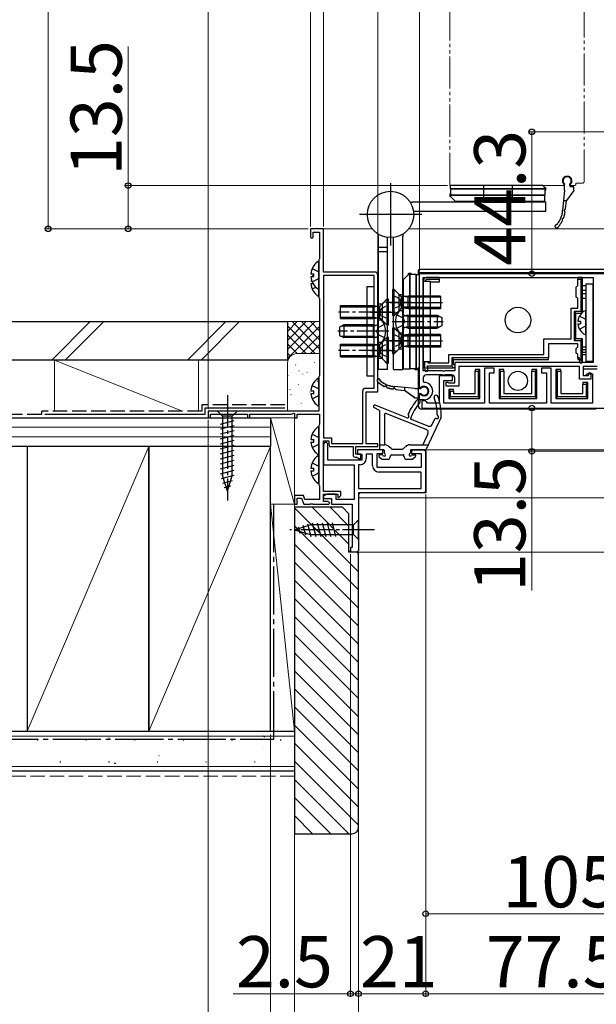
# Model space of a CAD drawing. Extents: x 0 to 1400, y 0 to 2096.
# Drawn here: x 329 to 509, y 182 to 489 of the extents above; entities that cross this region are included whole.
import ezdxf

# ---------------------------------------------------------------- set-up
doc = ezdxf.new("R2010")
doc.units = 0
for name, pattern in [('YCENTER_1', [13, 10, -1, 1, -1]), ('YDIVIDE_1', [15, 10, -1, 1, -1, 1, -1]), ('YHIDDEN_1', [4, 3, -1])]:
    doc.linetypes.add(name, pattern=pattern)
for name, color, linetype, lineweight in [('YKK_11', 7, 'CONTINUOUS', 30), ('YKK_12', 2, 'CONTINUOUS', 13), ('YKK_13', 4, 'CONTINUOUS', 30), ('YKK_D', 6, 'CONTINUOUS', 13), ('YSS_K', 3, 'CONTINUOUS', 13), ('YSS_KE', 3, 'CONTINUOUS', 30)]:
    doc.layers.add(name, color=color, linetype=linetype, lineweight=lineweight)
doc.styles.add('text-b', font='txt')

msp = doc.modelspace()

# ---------------------------------------------------------------- linework, layer by layer
at = {"layer": 'YKK_11', "linetype": 'ByBlock', "lineweight": -2, "ltscale": 0.5}
for p, q in [((423.5, 424), (419.5, 424)), ((419.5, 424), (419.5, 421.4)), ((420.3, 421.4), (420.3, 423)), ((420.3, 423), (422.3, 423)), ((422.3, 423), (422.3, 414.65)), ((423.5, 410.5), (423.5, 424)), ((419.5, 421.4), (419.9, 421)), ((419.9, 421), (420.3, 421.4)), ((422.2, 414.47), (422.1, 414.3)), ((422.1, 414.3), (422.1, 402.5)), ((422.3, 414.65), (422.2, 414.47)), ((439.5, 410.5), (423.5, 410.5)), ((423.5, 409.4), (423.5, 358.7)), ((439.4, 409.4), (423.5, 409.4)), ((439.4, 374.2), (439.4, 409.4)), ((440.5, 373.1), (440.5, 409.5)), ((453.5, 410), (526.1, 410)), ((453.5, 374.3), (453.5, 410)), ((454.7, 408.8), (507.8, 408.8)), ((454.7, 379.6), (454.7, 408.8)), ((507.8, 408.8), (507.8, 382.2)), ((422.1, 402.5), (422.2, 402.33)), ((422.2, 402.33), (422.3, 402.15)), ((422.3, 402.15), (422.3, 378.15)), ((507.8, 382.2), (464.6, 382.2)), ((464.6, 382.2), (464.6, 379.6)), ((460.64, 379.6), (454.7, 379.6)), ((460.82, 379.48), (460.64, 379.6)), ((461.37, 379.48), (460.82, 379.48)), ((461.56, 379.6), (461.37, 379.48)), ((464.6, 379.6), (461.56, 379.6)), ((503.5, 381), (465.8, 381)), ((465.8, 381), (465.8, 374.8)), ((476.9, 380.5), (473.9, 380.5)), ((473.9, 380.5), (473.9, 369.5)), ((475.4, 369.5), (475.4, 379)), ((475.4, 379), (476.9, 379)), ((476.9, 379), (476.9, 380.5)), ((494.7, 380.5), (491.7, 380.5)), ((491.7, 380.5), (491.7, 379)), ((491.7, 379), (493.2, 379)), ((493.2, 379), (493.2, 369.5)), ((494.7, 369.5), (494.7, 380.5)), ((503.5, 377), (503.5, 381)), ((509.1, 381), (504.7, 381)), ((504.7, 381), (504.7, 378.2)), ((509.1, 380.2), (504.7, 380.2)), ((504.7, 380.2), (504.7, 378.2)), ((505.4, 378.2), (505.9, 378.7)), ((505.9, 378.7), (507.6, 378.7)), ((506.4, 378.2), (506.4, 379)), ((506.4, 379), (507.1, 379)), ((507.1, 379), (507.1, 377)), ((507.6, 378.7), (507.6, 369.5)), ((422.2, 377.97), (422.1, 377.8)), ((422.1, 377.8), (422.1, 367)), ((422.3, 378.15), (422.2, 377.97)), ((454.7, 377.4), (454.7, 376.3)), ((454.7, 376.3), (455, 376)), ((460.64, 378.4), (455.7, 378.4)), ((463.9, 378.1), (459.7, 378.1)), ((459.7, 378.1), (459.7, 369.5)), ((460.82, 378.28), (460.64, 378.4)), ((461.37, 378.28), (460.82, 378.28)), ((461.2, 369.5), (461.2, 376.6)), ((461.2, 376.6), (463.9, 376.6)), ((461.56, 378.4), (461.37, 378.28)), ((463.6, 378.4), (461.56, 378.4)), ((461.9, 374.8), (461.9, 376.1)), ((461.9, 376.1), (462.3, 376.1)), ((462.3, 376.1), (462.52, 376)), ((462.52, 376), (462.75, 375.9)), ((462.75, 375.9), (464.6, 375.9)), ((463.9, 376.6), (463.9, 378.1)), ((464.6, 375.9), (464.6, 377.4)), ((507.1, 377), (503.5, 377)), ((504.7, 378.2), (505.4, 378.2)), ((504.7, 378.2), (506.4, 378.2)), ((435.8, 356.9), (435.8, 373.4)), ((436.6, 374.2), (439.4, 374.2)), ((436.9, 356.8), (436.9, 373.1)), ((436.9, 373.1), (440.5, 373.1)), ((453.75, 374.3), (453.5, 374.3)), ((453.5, 370.6), (453.5, 372.3)), ((453.5, 372.3), (453.75, 372.3)), ((453.96, 374.38), (453.75, 374.3)), ((453.75, 372.3), (453.96, 372.22)), ((465.8, 374.8), (461.9, 374.8)), ((455, 370.6), (453.5, 370.6)), ((455.3, 370.3), (454.3, 370.3)), ((454.3, 370.3), (454.3, 368)), ((455.8, 369.8), (455.3, 370.3)), ((456.1, 369.5), (455.8, 369.8)), ((459.7, 369.5), (456.1, 369.5)), ((473.9, 369.5), (461.2, 369.5)), ((493.2, 369.5), (475.4, 369.5)), ((507.6, 369.5), (494.7, 369.5)), ((422.1, 367), (387.5, 367)), ((387.5, 367), (387.5, 365)), ((413.6, 366.1), (414.2, 366.45)), ((414.2, 366.45), (414.5, 366.27)), ((414.5, 366.27), (414.5, 365)), ((454.3, 368), (526.1, 368)), ((387.5, 365), (388.2, 365)), ((388.2, 365), (388.2, 366.1)), ((388.2, 366.1), (399.8, 366.1)), ((399.8, 366.1), (399.8, 365)), ((399.8, 365), (400.5, 365)), ((400.5, 365), (400.5, 366.1)), ((400.5, 366.1), (413.6, 366.1)), ((414.5, 365), (415.3, 365)), ((415.3, 365), (415.3, 366.1)), ((415.3, 366.1), (422.3, 366.1)), ((422.3, 366.1), (422.3, 362.95)), ((422.2, 362.77), (422.1, 362.6)), ((422.1, 362.6), (422.1, 344)), ((422.3, 362.95), (422.2, 362.77)), ((423.5, 358.7), (426.1, 358.7)), ((423.5, 341.9), (423.5, 357.8)), ((423.5, 357.8), (425.2, 357.8)), ((424.9, 356.8), (424.4, 357.3)), ((425.2, 357.8), (425.2, 356.8)), ((426.1, 358.7), (426.1, 356.9)), ((426.1, 356.9), (435.8, 356.9)), ((423.5, 356.4), (423.5, 350.3)), ((424.9, 351.7), (424.9, 356.8)), ((425.2, 356.8), (425.4, 356)), ((425.4, 356), (432.8, 356)), ((432.8, 356), (432.8, 353.3)), ((433.7, 353.6), (433.7, 356)), ((433.7, 356), (440.5, 356)), ((442.1, 355), (434.2, 355)), ((434.2, 355), (434.2, 353.6)), ((440.5, 356.8), (436.9, 356.8)), ((440.3, 349.4), (440.3, 353.8)), ((440.3, 353.8), (442.1, 353.8)), ((440.5, 356), (440.5, 356.8)), ((442.1, 353.8), (442.1, 355)), ((451.1, 355), (451.1, 353.8)), ((451.1, 353.8), (454.1, 353.8)), ((454.1, 353.8), (454.1, 349.4)), ((455.5, 354.5), (455, 355)), ((455.5, 342), (455.5, 354.5)), ((435.5, 351.7), (424.9, 351.7)), ((433.4, 352.7), (434, 352.7)), ((435.2, 353.6), (433.7, 353.6)), ((434, 352.7), (434.3, 352.4)), ((434.2, 353.6), (435.5, 353.6)), ((434.3, 352.4), (434.5, 352.2)), ((434.5, 352.2), (435.2, 352.2)), ((435.2, 352.2), (435.2, 353.6)), ((435.5, 353.6), (435.5, 351.7)), ((438.9, 353.6), (436.9, 353.6)), ((436.9, 353.6), (436.9, 352.2)), ((438.9, 349.9), (438.9, 353.6)), ((423.5, 350.3), (433.1, 350.3)), ((433.1, 350.3), (433.1, 339.4)), ((435, 350.3), (434.5, 350.3)), ((434.5, 350.3), (434.5, 342.9)), ((454.1, 349.4), (440.3, 349.4)), ((454.1, 348), (440.8, 348)), ((454.1, 342.9), (454.1, 348)), ((422.1, 344), (422.2, 343.83)), ((422.2, 343.83), (422.3, 343.65)), ((422.3, 343.65), (422.3, 339.4)), ((429, 341.9), (423.5, 341.9)), ((429, 340.7), (429, 341.9)), ((434.5, 342.9), (454.1, 342.9)), ((417.27, 340.7), (414.5, 340.7)), ((414.5, 340.7), (414.5, 338)), ((415.3, 338), (415.3, 339.9)), ((415.3, 339.9), (416.71, 339.9)), ((416.71, 339.9), (417.4, 338)), ((417.74, 339.4), (417.27, 340.7)), ((422.3, 339.4), (417.74, 339.4)), ((424.73, 341.1), (423.44, 340.49)), ((423.44, 340.49), (423.61, 339.7)), ((423.5, 338.8), (423.5, 341.1)), ((423.5, 341.1), (428, 341.1)), ((425, 338.8), (423.5, 338.8)), ((423.61, 339.7), (426.1, 339.7)), ((427.5, 341.1), (424.73, 341.1)), ((425.5, 338.3), (425, 338.8)), ((426.1, 339.7), (426.1, 338)), ((427.5, 339.4), (427.5, 341.1)), ((433.1, 339.4), (427.5, 339.4)), ((428, 341.1), (428, 340.2)), ((428, 340.2), (428.38, 340.05)), ((428.38, 340.05), (429, 340.7)), ((434.5, 339.04), (434.5, 339.02)), ((414.5, 338), (415.3, 338)), ((417.4, 338), (419.34, 338)), ((419.34, 338), (419.52, 338.12)), ((419.52, 338.12), (420.07, 338.12)), ((420.07, 338.12), (420.26, 338)), ((420.26, 338), (425.2, 338)), ((425.2, 338), (425.5, 338.3)), ((426.1, 338), (432.5, 338)), ((432.5, 338), (432.5, 324.48)), ((432.5, 324.48), (432, 324.48)), ((432, 324.48), (432, 323.28)), ((432, 323.28), (432.3, 322.98)), ((434, 322.98), (434.5, 323.48))]:
    msp.add_line(p, q, dxfattribs=at)
at = {"layer": 'YKK_11', "linetype": 'ByBlock', "lineweight": 30, "ltscale": 0.5}
for p, q in [((455, 355), (451.1, 355)), ((451.6, 355), (451.1, 354.5)), ((451.1, 354.5), (451.1, 354.4)), ((455, 355), (455.5, 354.5)), ((455.5, 354.5), (455.5, 341.5)), ((455.5, 341.5), (434.5, 341.5)), ((434.5, 341.5), (434.5, 323.48)), ((435, 341.5), (434.5, 341)), ((455, 341.5), (455.5, 342)), ((432, 323.28), (432, 323.58)), ((432.3, 322.98), (432, 323.28)), ((434.5, 323.48), (434, 322.98)), ((434, 322.98), (432.3, 322.98))]:
    msp.add_line(p, q, dxfattribs=at)
at = {"layer": 'YKK_11', "linetype": 'ByBlock', "lineweight": -2, "ltscale": 0.5}
for centre, radius, start, end in [((439.5, 409.5), 1, 0, 90), ((455.7, 377.4), 1, 90, 180), ((455, 373.3), 2.7, 270, 90), ((463.6, 377.4), 1, 0, 90), ((436.6, 373.4), 0.8, 90, 180), ((455, 373.3), 1.5, 226.2382, 133.7618), ((424.4, 356.4), 0.9, 90, 180), ((433.4, 353.3), 0.6, 180, 270), ((435, 352.2), 1.9, 270, 360), ((440.8, 349.9), 1.9, 180, 270)]:
    msp.add_arc(centre, radius, start, end, dxfattribs=at)
at = {"layer": 'YKK_12', "linetype": 'YDIVIDE_1'}
for p, q in [((463, 437.8), (463, 507.2)), ((505, 438.8), (505, 498)), ((498.5, 437.5), (463.3, 437.5)), ((498.7, 437.76), (498.7, 437.7)), ((500.7, 437.7), (500.7, 437.76)), ((501.9, 437.5), (500.9, 437.5)), ((502.4, 438.3), (504.5, 438.3)), ((502.4, 438.3), (502.4, 438))]:
    msp.add_line(p, q, dxfattribs=at)
at = {"layer": 'YKK_12'}
for p, q in [((423.2, 424), (438.82, 424)), ((450.18, 424), (526.1, 424)), ((512.49, 355), (452.65, 355)), ((525.67, 340), (434.5, 340)), ((698, 323), (434.5, 323))]:
    msp.add_line(p, q, dxfattribs=at)
at = {"layer": 'YKK_12', "linetype": 'YDIVIDE_1'}
for centre, radius, start, end in [((499.7, 439), 1.5, 316.2383, 223.7617), ((463.3, 437.8), 0.3, 180, 270), ((498.5, 437.7), 0.2, 270, 0), ((498.4, 437.76), 0.3, 360, 43.7617), ((501, 437.76), 0.3, 136.2383, 180), ((500.9, 437.7), 0.2, 180, 270), ((501.9, 438), 0.5, 270, 0), ((504.5, 438.8), 0.5, 270, 0)]:
    msp.add_arc(centre, radius, start, end, dxfattribs=at)
at = {"layer": 'YKK_13', "linetype": 'YDIVIDE_1'}
for p, q in [((499.7, 440.28), (499.67, 440.28)), ((498.88, 436.08), (498.88, 437.98)), ((500.48, 437.58), (500.48, 437.98)), ((500.78, 437.28), (501.48, 437.28)), ((501.78, 436.18), (501.78, 436.98)), ((498.88, 436.08), (498.28, 429.7)), ((501.73, 436.01), (499.48, 432.88)), ((498.58, 432.88), (499.48, 432.88)), ((499.15, 430.2), (499.48, 432.88)), ((452.08, 374.12), (445.7, 374.72)), ((446.2, 373.85), (448.88, 373.52)), ((448.88, 374.42), (448.88, 373.52)), ((452, 371.27), (448.88, 373.52)), ((452.08, 374.12), (453.98, 374.12)), ((453.58, 372.52), (453.98, 372.52)), ((456.28, 373.3), (456.28, 373.33)), ((452.18, 371.22), (452.98, 371.22)), ((453.28, 372.22), (453.28, 371.52))]:
    msp.add_line(p, q, dxfattribs=at)
at = {"layer": 'YKK_13'}
for p, q in [((444.5, 438.25), (444.5, 418.75)), ((463.25, 436.5), (463.25, 437.5)), ((492.15, 437.5), (463.25, 437.5)), ((473.5, 437.5), (473.5, 432.5)), ((482.5, 437.5), (482.5, 432.5)), ((492.75, 436.9), (492.15, 437.5)), ((492.75, 436.5), (492.75, 436.9)), ((492.75, 436.9), (493, 436.9)), ((493, 436.1), (493, 436.9)), ((463, 434.9), (463.25, 434.9)), ((463, 434.9), (463, 434.1)), ((492.75, 434.5), (463, 434.5)), ((463, 434.5), (492.75, 434.5)), ((463.25, 434.1), (463, 434.1)), ((463.25, 436.5), (493, 436.5)), ((493, 436.5), (463.25, 436.5)), ((463.25, 436.5), (463.25, 434.5)), ((463.25, 434.1), (463.25, 434.5)), ((463.25, 434.1), (464.85, 432.5)), ((492.75, 436.5), (492.75, 434.5)), ((492.75, 436.1), (493, 436.1)), ((492.75, 432.5), (492.75, 434.5)), ((493, 432.3), (451.28, 432.3)), ((492.75, 432.5), (464.85, 432.5)), ((493, 429.4), (493, 432.3)), ((454.25, 428.5), (434.75, 428.5)), ((493, 429.4), (451.69, 429.4)), ((440.7, 380), (440.7, 421.72)), ((448.3, 380), (448.3, 421.72)), ((443.6, 380), (443.6, 421.31)), ((445.4, 380), (445.4, 421.31)), ((443.6, 418.22), (440.7, 418.22)), ((443.6, 416.79), (440.7, 416.79)), ((422.1, 405.52), (422.1, 413.48)), ((419.62, 409.93), (420.5, 409.93)), ((420.5, 409.08), (420.5, 409.93)), ((422.1, 403.32), (422.1, 411.28)), ((450.1, 409.75), (448.5, 408.15)), ((450.9, 410), (450.1, 410)), ((450.1, 409.75), (450.1, 410)), ((450.1, 409.75), (450.5, 409.75)), ((450.5, 380.25), (450.5, 410)), ((450.5, 410), (450.5, 380.25)), ((452.5, 409.75), (450.5, 409.75)), ((450.9, 410), (450.9, 409.75)), ((452.5, 409.75), (452.5, 380)), ((452.5, 380), (452.5, 409.75)), ((452.5, 409.75), (453.5, 409.75)), ((453.2, 410.3), (453.2, 411)), ((524.4, 410.3), (453.2, 410.3)), ((453.2, 409.75), (453.2, 410.3)), ((524.4, 411.3), (453.5, 411.3)), ((453.5, 380.85), (453.5, 409.75)), ((419.62, 409.08), (420.5, 409.08)), ((419.62, 407.73), (419.91, 407.73)), ((419.62, 406.88), (420.3, 406.88)), ((448.5, 380.25), (448.5, 408.15)), ((454.7, 407.8), (454.7, 407.5)), ((454.7, 407.5), (454.7, 382.5)), ((457, 407.5), (454.7, 407.5)), ((454.7, 407.5), (454.7, 382.5)), ((457, 407.5), (454.7, 407.5)), ((459.7, 408.8), (455.7, 408.8)), ((456.17, 408.3), (459.7, 408.3)), ((457, 382.5), (457, 407.5)), ((457, 382.5), (457, 407.5)), ((459.7, 407.3), (457, 407.3)), ((459.7, 408.3), (459.7, 408.8)), ((459.7, 408.3), (459.7, 407.3)), ((502.5, 405.8), (503, 406.3)), ((504.5, 408.8), (503, 408.8)), ((503, 408.8), (503, 408.3)), ((503, 408.3), (504, 408.3)), ((503, 406.3), (503, 408.3)), ((504.5, 408.8), (504, 408.3)), ((504, 408.3), (504, 398.2)), ((504.5, 407.3), (504.5, 408.8)), ((504.5, 406.3), (504.5, 407.3)), ((504.5, 402.2), (504.5, 406.3)), ((504.5, 406.3), (505.5, 406.3)), ((507.8, 406.7), (505.5, 406.7)), ((505.5, 406.7), (505.5, 382.7)), ((507.8, 382.7), (507.8, 406.7)), ((439.4, 405.9), (437.1, 405.9)), ((437.1, 405.9), (437.1, 378.1)), ((439.4, 378.1), (439.4, 405.9)), ((445.1, 405), (445.1, 397)), ((445.65, 405), (445.1, 405)), ((445.65, 397), (445.65, 405)), ((447.56, 403.09), (445.65, 405)), ((502.5, 402.7), (502.5, 405.8)), ((504.5, 404.8), (505.5, 404.8)), ((505.5, 403.7), (504.5, 403.7)), ((428.9, 396), (428.9, 400)), ((428.9, 400), (439, 400)), ((439, 400), (439, 396)), ((439, 400), (440.62, 399.81)), ((441.85, 400.5), (440.7, 400.5)), ((441.44, 400.1), (443.35, 402)), ((443.6, 402.25), (441.85, 400.5)), ((441.85, 400.5), (441.85, 395.5)), ((450.8, 401), (442.9, 401)), ((443.9, 402), (443.35, 402)), ((443.35, 402), (443.35, 394)), ((443.9, 394), (443.9, 402)), ((444.4, 401), (460.78, 401)), ((447.9, 399.13), (447.9, 402.87)), ((450, 402.6), (448.15, 402.81)), ((450, 403), (448.38, 402.81)), ((460.1, 403), (450, 403)), ((450, 399), (450, 403)), ((460.1, 402.6), (450, 402.6)), ((460.1, 403), (460.1, 399)), ((503, 402.2), (502.5, 402.7)), ((503, 399.2), (503, 402.2)), ((504.5, 399.2), (504.5, 402.2)), ((505.5, 402.2), (504.5, 402.2)), ((428.9, 399.6), (439, 399.6)), ((438.2, 398), (446.1, 398)), ((439, 399.6), (440.85, 399.81)), ((441.1, 399.87), (441.1, 396.13)), ((445.1, 397), (445.65, 397)), ((447.56, 398.91), (445.65, 397)), ((450, 399.4), (448.15, 399.19)), ((450, 399), (448.38, 399.19)), ((453.5, 399.5), (448.5, 399.5)), ((448.5, 391.03), (448.5, 398.98)), ((449.9, 397), (449.09, 396.86)), ((449.9, 397), (449.9, 393)), ((449.9, 397), (459.1, 397)), ((460.1, 399.4), (450, 399.4)), ((460.1, 399), (450, 399)), ((459.1, 397), (459.1, 393)), ((459.1, 397), (460.5, 396.3)), ((500.9, 399.2), (503, 399.2)), ((500.9, 389.6), (500.9, 399.2)), ((501.9, 398.2), (501.9, 389.1)), ((504, 398.2), (501.9, 398.2)), ((502.4, 397.7), (501.9, 398.2)), ((502.4, 389.6), (502.4, 397.7)), ((502.4, 397.7), (504.26, 397.7)), ((504.38, 397.82), (504, 398.2)), ((504.5, 397.92), (504.5, 399.2)), ((505.5, 391.1), (505.5, 398.3)), ((429.9, 394), (428.5, 393.3)), ((428.9, 396.4), (439, 396.4)), ((428.9, 396), (439, 396)), ((439.1, 394), (429.9, 394)), ((429.9, 394), (429.9, 390)), ((439, 396.4), (440.85, 396.2)), ((439, 396), (440.62, 396.19)), ((439.1, 394), (439.1, 390)), ((439.1, 394), (439.91, 393.86)), ((439.1, 393.62), (440.11, 393.86)), ((440.5, 388.03), (440.5, 395.98)), ((441.85, 395.5), (440.7, 395.5)), ((441.44, 395.91), (443.35, 394)), ((443.6, 393.75), (441.85, 395.5)), ((443.35, 394), (443.9, 394)), ((449.9, 396.62), (448.88, 396.86)), ((449.9, 396.62), (459.86, 396.62)), ((460.5, 396.3), (460.5, 393.7)), ((503.02, 395.13), (503.9, 395.13)), ((503.02, 394.28), (503.9, 394.28)), ((503.9, 395.13), (503.9, 394.28)), ((428.5, 393.3), (428.5, 390.7)), ((439.1, 393.62), (429.14, 393.62)), ((445.1, 393), (445.1, 385)), ((445.65, 393), (445.1, 393)), ((445.65, 385), (445.65, 393)), ((447.56, 391.09), (445.65, 393)), ((447.9, 387.13), (447.9, 390.87)), ((450, 390.6), (448.15, 390.81)), ((450, 391), (448.38, 390.81)), ((449.9, 393.38), (448.88, 393.14)), ((449.9, 393), (449.09, 393.15)), ((449.9, 393.38), (459.86, 393.38)), ((449.9, 393), (459.1, 393)), ((460.1, 391), (450, 391)), ((450, 387), (450, 391)), ((460.5, 393.7), (459.1, 393)), ((460.1, 391), (460.1, 387)), ((428.5, 390.7), (429.9, 390)), ((428.9, 384), (428.9, 388)), ((428.9, 388), (439, 388)), ((439.1, 390.38), (429.14, 390.38)), ((439.1, 390), (429.9, 390)), ((439, 388), (439, 384)), ((439, 388), (440.62, 387.81)), ((439, 387.6), (440.85, 387.81)), ((439.1, 390.38), (440.11, 390.14)), ((439.1, 390), (439.91, 390.15)), ((441.85, 388.5), (440.7, 388.5)), ((441.1, 387.87), (441.1, 384.13)), ((441.44, 388.1), (443.35, 390)), ((443.6, 390.25), (441.85, 388.5)), ((441.85, 388.5), (441.85, 383.5)), ((450.8, 389), (442.9, 389)), ((443.9, 390), (443.35, 390)), ((443.35, 390), (443.35, 382)), ((443.9, 382), (443.9, 390)), ((444.4, 389), (460.78, 389)), ((453.5, 390.5), (448.5, 390.5)), ((460.1, 390.6), (450, 390.6)), ((492.4, 389.6), (500.9, 389.6)), ((492.4, 384.7), (492.4, 389.6)), ((493.9, 388.1), (493.9, 383.7)), ((503, 388.1), (493.9, 388.1)), ((502.4, 389.6), (501.9, 389.1)), ((501.9, 389.1), (504, 389.1)), ((504.5, 389.6), (502.4, 389.6)), ((503, 387.1), (503, 388.1)), ((504.5, 389.6), (504, 389.1)), ((504, 389.1), (504, 383.39)), ((504.5, 388.1), (504.5, 389.6)), ((504.5, 387.1), (504.5, 388.1)), ((428.9, 387.6), (439, 387.6)), ((438.2, 386), (446.1, 386)), ((445.1, 385), (445.65, 385)), ((447.56, 386.91), (445.65, 385)), ((450, 387.4), (448.15, 387.19)), ((450, 387), (448.38, 387.19)), ((460.1, 387.4), (450, 387.4)), ((460.1, 387), (450, 387)), ((462.7, 384.7), (492.4, 384.7)), ((462.7, 382.1), (462.7, 384.7)), ((502.5, 386.6), (503, 387.1)), ((502.5, 385.2), (502.5, 386.6)), ((503, 384.7), (502.5, 385.2)), ((503, 383.7), (503, 384.7)), ((504.5, 384.6), (504.5, 387.1)), ((504.5, 387.1), (505.5, 387.1)), ((504.5, 386.3), (505.5, 386.3)), ((505.5, 385.4), (504.5, 385.4)), ((504.5, 383.6), (504.5, 384.6)), ((505.5, 384.6), (504.5, 384.6)), ((428.9, 384.4), (439, 384.4)), ((428.9, 384), (439, 384)), ((439, 384.4), (440.85, 384.2)), ((439, 384), (440.62, 384.19)), ((441.85, 383.5), (440.7, 383.5)), ((441.44, 383.91), (443.35, 382)), ((443.6, 381.75), (441.85, 383.5)), ((443.35, 382), (443.9, 382)), ((454.7, 382.5), (457, 382.5)), ((454.7, 382.5), (457, 382.5)), ((454.7, 382.5), (454.7, 380.6)), ((455.2, 380.79), (455.2, 382.5)), ((456.2, 382.5), (456.2, 382.1)), ((456.2, 382.1), (462.7, 382.1)), ((463.7, 383.7), (463.7, 381.1)), ((493.9, 383.7), (463.7, 383.7)), ((464.2, 383.2), (463.7, 383.7)), ((464.2, 381.6), (464.2, 383.2)), ((464.2, 383.2), (493.9, 383.2)), ((493.9, 383.2), (493.9, 383.7)), ((503.5, 383.7), (503, 383.7)), ((503, 383.7), (503, 383.2)), ((503, 383.2), (503.5, 383.2)), ((503.5, 383.39), (503.5, 383.7)), ((503.5, 383.39), (503.5, 382.91)), ((503.5, 382.91), (503.5, 382.5)), ((504.5, 382.5), (504.09, 382.91)), ((504.5, 382.5), (504.5, 383.6)), ((505.5, 382.7), (507.8, 382.7)), ((443.6, 380), (440.7, 380)), ((445.4, 380), (448.3, 380)), ((448.5, 380.25), (450.5, 380.25)), ((452.5, 380.25), (450.5, 380.25)), ((452.1, 380.25), (452.1, 380)), ((452.1, 380), (452.9, 380)), ((452.5, 380.25), (452.9, 380.25)), ((452.9, 380.25), (453.5, 380.85)), ((452.9, 380.25), (452.9, 380)), ((453.2, 368.7), (453.2, 380.55)), ((454.7, 380.6), (455.19, 380.6)), ((455.19, 380.6), (455.2, 380.6)), ((455.2, 380.6), (455.2, 380.31)), ((455.2, 380.31), (455.2, 379.9)), ((455.9, 381.1), (455.9, 380.79)), ((463.7, 381.1), (455.9, 381.1)), ((456.2, 380.6), (455.9, 381.1)), ((455.96, 380.31), (456.2, 379.9)), ((456.2, 380.6), (464.2, 380.6)), ((456.2, 379.9), (456.2, 380.6)), ((464.2, 380.6), (463.7, 381.1)), ((472.4, 380), (470.9, 380)), ((470.9, 380), (470.9, 379.5)), ((470.9, 379.5), (471.9, 379.5)), ((470.9, 372.5), (470.9, 379.5)), ((471.9, 379.5), (472.4, 380)), ((471.9, 379.5), (471.9, 371.5)), ((472.4, 371), (472.4, 380)), ((479.9, 380), (478.4, 380)), ((478.9, 379.5), (478.4, 380)), ((478.4, 380), (478.4, 371)), ((478.9, 379.5), (479.9, 379.5)), ((478.9, 371.5), (478.9, 379.5)), ((479.9, 379.5), (479.9, 380)), ((479.9, 379.5), (479.9, 372.5)), ((490.2, 380), (488.7, 380)), ((488.7, 380), (488.7, 379.5)), ((488.7, 379.5), (489.7, 379.5)), ((488.7, 372.5), (488.7, 379.5)), ((489.7, 379.5), (490.2, 380)), ((489.7, 379.5), (489.7, 371.5)), ((490.2, 371), (490.2, 380)), ((496.7, 379.5), (496.2, 380)), ((496.2, 380), (496.2, 371)), ((497.7, 380), (496.2, 380)), ((496.7, 371.5), (496.7, 379.5)), ((496.7, 379.5), (497.7, 379.5)), ((497.7, 379.5), (497.7, 380)), ((497.7, 379.5), (497.7, 372.5)), ((422.1, 369.02), (422.1, 376.98)), ((437.1, 378.1), (439.4, 378.1)), ((506.1, 376), (504.6, 376)), ((504.6, 376), (504.6, 375.5)), ((504.6, 375.5), (505.6, 375.5)), ((504.6, 372.5), (504.6, 375.5)), ((505.6, 375.5), (506.1, 376)), ((505.6, 375.5), (505.6, 371.5)), ((506.1, 371), (506.1, 376)), ((419.62, 373.43), (420.5, 373.43)), ((419.62, 372.58), (420.5, 372.58)), ((420.5, 372.58), (420.5, 373.43)), ((452.08, 374.08), (445.7, 374.69)), ((446.2, 373.82), (448.88, 373.48)), ((448.88, 374.38), (448.88, 373.48)), ((452, 371.24), (448.88, 373.48)), ((452.08, 374.08), (453.98, 374.08)), ((453.58, 372.48), (453.98, 372.48)), ((456.28, 373.27), (456.28, 373.3)), ((463.2, 373.3), (462.7, 373.8)), ((462.7, 373.8), (462.7, 371)), ((464.2, 373.8), (462.7, 373.8)), ((463.2, 373.3), (464.2, 373.3)), ((463.2, 371.5), (463.2, 373.3)), ((464.2, 373.3), (464.2, 373.8)), ((464.2, 373.3), (464.2, 372.5)), ((464.2, 372.5), (470.9, 372.5)), ((479.9, 372.5), (488.7, 372.5)), ((497.7, 372.5), (504.6, 372.5)), ((452.18, 371.18), (452.98, 371.18)), ((453.28, 372.18), (453.28, 371.48)), ((463.2, 371.5), (462.7, 371)), ((462.7, 371), (472.4, 371)), ((471.9, 371.5), (463.2, 371.5)), ((471.9, 371.5), (472.4, 371)), ((478.9, 371.5), (478.4, 371)), ((478.4, 371), (490.2, 371)), ((489.7, 371.5), (478.9, 371.5)), ((489.7, 371.5), (490.2, 371)), ((496.7, 371.5), (496.2, 371)), ((496.2, 371), (506.1, 371)), ((505.6, 371.5), (496.7, 371.5)), ((505.6, 371.5), (506.1, 371)), ((396.6, 367), (390.4, 367)), ((390.4, 367), (391.95, 365.45)), ((396.6, 367), (395.05, 365.45)), ((441.1, 367.23), (439.32, 368.15)), ((449.57, 365), (439.65, 368.87)), ((441.1, 367.23), (441.1, 355.3)), ((455.64, 361.33), (443.01, 366.27)), ((508.8, 367.7), (454.2, 367.7)), ((391.4, 363.02), (395.6, 364.15)), ((391.95, 365.45), (391.95, 346.92)), ((395.05, 365.45), (391.95, 365.45)), ((395.05, 346.92), (395.05, 365.45)), ((442.6, 365.99), (442.6, 356.5)), ((456.28, 362.37), (450.7, 364.55)), ((460.3, 365.2), (455.58, 355.17)), ((457.55, 362.88), (458.37, 364.62)), ((391.4, 361.47), (395.6, 362.6)), ((391.4, 359.92), (395.6, 361.04)), ((422.1, 353.82), (422.1, 361.78)), ((456.18, 359.97), (454.55, 356.5)), ((391.4, 358.36), (395.6, 359.49)), ((391.4, 356.81), (395.6, 357.94)), ((419.62, 358.23), (420.5, 358.23)), ((419.62, 357.38), (420.5, 357.38)), ((420.5, 357.38), (420.5, 358.23)), ((391.4, 355.26), (395.6, 356.38)), ((391.4, 353.71), (395.6, 354.83)), ((441.1, 356.5), (442.66, 356.5)), ((442.2, 355), (441.4, 355)), ((442.5, 354.7), (442.5, 354.03)), ((444.65, 355.35), (444.08, 355.92)), ((445, 355.2), (448.2, 355.2)), ((448.55, 355.35), (449.12, 355.92)), ((450.54, 356.5), (456.21, 356.5)), ((450.7, 354.7), (450.7, 354.03)), ((451.01, 355), (455.31, 355)), ((391.4, 352.15), (395.6, 353.28)), ((391.4, 350.6), (395.6, 351.73)), ((422.1, 344.82), (422.1, 352.78)), ((440.89, 352.89), (441.69, 352.09)), ((441.87, 353.4), (441.1, 353.4)), ((441.9, 352), (443.5, 352)), ((444.5, 353), (444.5, 353.1)), ((444.8, 353.4), (448.4, 353.4)), ((448.7, 353), (448.7, 353.1)), ((449.7, 352), (451.3, 352)), ((451.33, 353.4), (452.1, 353.4)), ((451.51, 352.09), (452.31, 352.89)), ((391.4, 349.05), (395.6, 350.17)), ((391.4, 347.49), (395.6, 348.62)), ((419.62, 349.23), (420.5, 349.23)), ((419.62, 348.38), (420.5, 348.38)), ((420.5, 348.38), (420.5, 349.23)), ((391.66, 346.01), (395.6, 347.07)), ((393.5, 342), (391.95, 346.92)), ((392.11, 344.58), (395.15, 345.39)), ((393.5, 342), (395.05, 346.92)), ((392.56, 343.15), (394.61, 343.7)), ((434.5, 333.1), (432.95, 331.55)), ((434.5, 326.9), (434.5, 333.1)), ((414.5, 330), (419.42, 331.55)), ((414.5, 330), (419.42, 328.45)), ((415.65, 330.94), (416.2, 328.89)), ((417.08, 331.39), (417.89, 328.35)), ((418.51, 331.84), (419.57, 327.9)), ((432.95, 331.55), (419.42, 331.55)), ((419.99, 332.1), (421.12, 327.9)), ((421.55, 332.1), (422.67, 327.9)), ((423.1, 332.1), (424.23, 327.9)), ((424.65, 332.1), (425.78, 327.9)), ((426.21, 332.1), (427.33, 327.9)), ((432.95, 328.45), (432.95, 331.55)), ((419.42, 328.45), (432.95, 328.45)), ((434.5, 326.9), (432.95, 328.45))]:
    msp.add_line(p, q, dxfattribs=at)
at = {"layer": 'YKK_13', "linetype": 'YHIDDEN_1'}
for p, q in [((420.02, 411.58), (421.89, 410.65)), ((420.02, 409.38), (420.5, 409.14)), ((421.89, 410.65), (422.1, 410.25)), ((420.02, 407.43), (421.89, 408.36)), ((421.89, 408.36), (422.1, 408.75)), ((420.02, 405.23), (421.13, 405.78)), ((446.42, 397.08), (448.29, 396.15)), ((442.58, 394.08), (440.71, 393.15)), ((446.42, 392.93), (448.29, 393.86)), ((448.29, 396.15), (448.9, 395)), ((448.29, 393.86), (448.9, 395)), ((503.53, 396.75), (505.35, 395.85)), ((505.5, 395.56), (505.35, 395.85)), ((505.5, 393.84), (505.35, 393.56)), ((440.71, 393.15), (440.1, 392)), ((440.71, 390.86), (440.1, 392)), ((442.58, 389.93), (440.71, 390.86)), ((503.53, 392.65), (505.35, 393.56)), ((420.02, 375.08), (421.89, 374.15)), ((421.89, 374.15), (422.1, 373.75)), ((420.02, 370.93), (421.89, 371.86)), ((421.89, 371.86), (422.1, 372.25)), ((420.02, 359.88), (421.89, 358.95)), ((421.89, 358.95), (422.1, 358.55)), ((421.89, 356.66), (422.1, 357.05)), ((420.02, 355.73), (421.89, 356.66)), ((420.02, 350.88), (421.89, 349.95)), ((420.02, 346.73), (421.89, 347.66)), ((421.89, 349.95), (422.1, 349.55)), ((421.89, 347.66), (422.1, 348.05))]:
    msp.add_line(p, q, dxfattribs=at)
at = {"layer": 'YKK_13', "linetype": 'YHIDDEN_1', "ltscale": 0.5}
for p, q in [((447.32, 402.15), (445.1, 403.25)), ((441.68, 399.15), (443.9, 400.25)), ((447.32, 402.15), (447.92, 401)), ((447.32, 399.86), (447.92, 401)), ((441.68, 399.15), (441.07, 398)), ((441.68, 396.86), (441.07, 398)), ((447.32, 399.86), (445.1, 398.75)), ((441.68, 396.86), (443.9, 395.75)), ((447.32, 390.15), (445.1, 391.25)), ((441.68, 387.15), (443.9, 388.25)), ((447.32, 387.86), (445.1, 386.75)), ((447.32, 390.15), (447.92, 389)), ((447.32, 387.86), (447.92, 389)), ((441.68, 387.15), (441.07, 386)), ((441.68, 384.86), (441.07, 386)), ((441.68, 384.86), (443.9, 383.75))]:
    msp.add_line(p, q, dxfattribs=at)
at = {"layer": 'YKK_13', "ltscale": 0.5}
for p, q in [((445.4, 405.25), (447.15, 403.5)), ((447.15, 403.5), (448.3, 403.5)), ((447.15, 398.5), (447.15, 403.5)), ((445.4, 396.75), (447.15, 398.5)), ((447.15, 398.5), (448.3, 398.5)), ((445.4, 393.25), (447.15, 391.5)), ((447.15, 391.5), (448.3, 391.5)), ((447.15, 386.5), (447.15, 391.5)), ((445.4, 384.75), (447.15, 386.5)), ((447.15, 386.5), (448.3, 386.5))]:
    msp.add_line(p, q, dxfattribs=at)
at = {"layer": 'YKK_13', "linetype": 'YCENTER_1'}
for p, q in [((444.6, 398), (428.22, 398)), ((445, 395), (460.96, 395)), ((444, 392), (428.04, 392)), ((444.6, 386), (428.22, 386)), ((393.5, 372), (393.5, 339.09)), ((439.5, 330), (413.01, 330))]:
    msp.add_line(p, q, dxfattribs=at)
at = {"layer": 'YKK_13'}
for centre, radius in [((444.5, 428.5), 7.25), ((444.5, 428.5), 7.25), ((484.3, 395.5), 4), ((484.3, 376.5), 3)]:
    msp.add_circle(centre, radius, dxfattribs=at)
at = {"layer": 'YKK_13', "linetype": 'YDIVIDE_1'}
for centre, radius, start, end in [((499.67, 439), 1.28, 90, 232.3804), ((499.7, 439), 1.28, 307.6196, 90), ((500.78, 437.58), 0.3, 180, 270), ((501.48, 436.98), 0.3, 0, 90), ((501.48, 436.18), 0.3, 324.2933, 0), ((490.32, 430.45), 8, 319.776, 354.6145), ((490.32, 430.45), 8.8, 340.2478, 351.5636), ((499.08, 429.68), 0.3, 112.875, 233.2999), ((498.73, 429.2), 0.3, 351.5636, 53.2999), ((498.85, 430.24), 0.3, 292.875, 352.875), ((496.38, 424.79), 0.5, 85.2266, 316.9632), ((490.32, 430.45), 8.8, 316.9632, 333.3621), ((498.41, 426.98), 0.3, 98.5115, 215.0985), ((497.92, 426.64), 0.3, 333.3621, 35.0985), ((498.32, 427.58), 0.3, 278.5115, 340.2478), ((440.78, 376.62), 0.5, 355.2266, 226.9632), ((446.45, 382.68), 8.8, 226.9632, 243.3621), ((446.45, 382.68), 8, 229.776, 264.6145), ((442.64, 375.09), 0.3, 243.3621, 305.0985), ((442.98, 374.59), 0.3, 8.5115, 125.0985), ((443.58, 374.68), 0.3, 188.5115, 250.2478), ((446.45, 382.68), 8.8, 250.2478, 261.5636), ((445.2, 374.28), 0.3, 261.5636, 323.2999), ((445.68, 373.92), 0.3, 22.875, 143.2999), ((446.24, 374.15), 0.3, 202.875, 262.875), ((453.58, 372.22), 0.3, 90, 180), ((455, 373.33), 1.28, 0, 142.3804), ((455, 373.3), 1.28, 217.6196, 0), ((452.18, 371.52), 0.3, 234.2933, 270), ((452.98, 371.52), 0.3, 270, 360)]:
    msp.add_arc(centre, radius, start, end, dxfattribs=at)
at = {"layer": 'YKK_13'}
for centre, radius, start, end in [((451.28, 434.3), 2, 249.9611, 270), ((438.7, 421.72), 2, 0, 20.0389), ((450.3, 421.72), 2, 159.9611, 180), ((424.9, 409.5), 5.3, 127.7141, 175.4006), ((421.83, 413.48), 0.274, 0, 127.7141), ((453.5, 411), 0.3, 90, 180), ((424.9, 409.5), 5.3, 184.5994, 232.2859), ((424.9, 407.3), 5.3, 184.5994, 232.2859), ((455.7, 407.8), 1, 91.6861, 178.3139), ((455.7, 407.8), 1, 178.3139, 180), ((455.7, 407.8), 1, 90, 91.6861), ((421.83, 405.52), 0.274, 232.2859, 0), ((421.83, 403.32), 0.274, 232.2859, 0), ((448.26, 403.8), 1, 225, 276.789), ((440.74, 400.8), 1, 263.211, 315), ((451.3, 395), 5.3, 127.7141, 232.2859), ((448.26, 398.2), 1, 83.211, 135), ((448.23, 398.98), 0.274, 0, 127.7141), ((449, 397.35), 0.5, 180, 280.091), ((507.2, 394.7), 4.2, 117.281, 174.1923), ((505.35, 398.3), 0.154, 0, 117.281), ((440, 394.35), 0.5, 259.909, 0), ((440.77, 395.98), 0.274, 52.2859, 180), ((440.74, 395.2), 1, 45, 96.789), ((437.7, 392), 5.3, 307.7141, 52.2859), ((507.2, 394.7), 4.2, 185.8077, 242.719), ((448.26, 391.8), 1, 225, 276.789), ((448.23, 391.03), 0.274, 232.2859, 0), ((449, 392.65), 0.5, 79.909, 180), ((505.35, 391.1), 0.154, 242.719, 0), ((440, 389.66), 0.5, 0, 100.091), ((440.77, 388.03), 0.274, 180, 307.7141), ((440.74, 388.8), 1, 263.211, 315), ((448.26, 386.2), 1, 83.211, 135), ((440.74, 383.2), 1, 45, 96.789), ((464.2, 381.1), 0.5, 270, 90), ((504, 382.5), 0.5, 180, 0), ((455.7, 379.9), 0.5, 180, 0), ((424.9, 373), 5.3, 127.7141, 175.4006), ((421.83, 376.98), 0.274, 0, 127.7141), ((440.78, 376.58), 0.5, 355.2266, 226.9632), ((446.45, 382.65), 8.8, 226.9632, 243.3621), ((446.45, 382.65), 8, 229.776, 264.6145), ((424.9, 373), 5.3, 184.5994, 232.2859), ((442.64, 375.05), 0.3, 243.3621, 305.0985), ((442.98, 374.56), 0.3, 8.5115, 125.0985), ((443.58, 374.65), 0.3, 188.5115, 250.2478), ((446.45, 382.65), 8.8, 250.2478, 261.5636), ((445.2, 374.24), 0.3, 261.5636, 323.2999), ((445.68, 373.88), 0.3, 22.875, 143.2999), ((446.24, 374.12), 0.3, 202.875, 262.875), ((453.58, 372.18), 0.3, 90, 180), ((455, 373.3), 1.28, 0, 142.3804), ((455, 373.27), 1.28, 217.6196, 0), ((464.94, 359.82), 16.2, 138.786, 156.9864), ((464.94, 359.82), 15, 138.786, 161.6245), ((452.18, 371.48), 0.3, 234.2933, 270), ((453.2, 370.1), 0.6, 318.786, 138.786), ((452.98, 371.48), 0.3, 270, 360), ((458.7, 371.4), 0.6, 20.9219, 200.9219), ((444.32, 365.9), 14.8, 359.9355, 20.9219), ((444.32, 365.9), 16, 357.4899, 20.9219), ((421.83, 369.02), 0.274, 232.2859, 0), ((439.5, 368.5), 0.4, 68.6442, 242.8554), ((442.9, 365.99), 0.3, 68.6442, 180), ((450.3, 366.04), 0.3, 156.9864, 226.2922), ((454.2, 368.7), 1, 180, 270), ((449.75, 365.46), 0.5, 248.6442, 46.2922), ((458.64, 364.49), 0.3, 63.0978, 154.7984), ((459, 365.2), 0.5, 243.0978, 58.7229), ((459.42, 365.89), 0.3, 179.9355, 238.7229), ((424.9, 357.8), 5.3, 127.7141, 175.4006), ((421.83, 361.78), 0.274, 0, 127.7141), ((455.28, 360.4), 1, 334.7984, 68.6442), ((456.64, 363.3), 1, 248.6442, 334.7984), ((424.9, 357.8), 5.3, 184.5994, 232.2859), ((421.83, 353.82), 0.274, 232.2859, 0), ((441.4, 355.3), 0.3, 180, 270), ((442.2, 354.7), 0.3, 0, 90.9501), ((442.8, 354.03), 0.3, 180, 244.6231), ((442.66, 354.5), 2, 45, 90), ((445, 355.7), 0.5, 225, 270), ((448.2, 355.7), 0.5, 270, 315), ((450.54, 354.5), 2, 90, 135), ((450.4, 354.03), 0.3, 295.3769, 0), ((451, 354.7), 0.3, 89.0499, 180), ((455.31, 355.3), 0.3, 270, 334.7984), ((424.9, 348.8), 5.3, 127.7141, 175.4006), ((421.83, 352.78), 0.274, 0, 127.7141), ((441.1, 353.1), 0.3, 90, 225), ((441.9, 352.3), 0.3, 225, 270), ((441.87, 353.1), 0.3, 25.3769, 90), ((442.5, 353.4), 0.4, 205.3769, 64.6231), ((443.5, 353), 1, 270, 0), ((444.8, 353.1), 0.3, 90.0004, 180), ((448.4, 353.1), 0.3, 0, 90.0004), ((449.7, 353), 1, 180, 270), ((450.7, 353.4), 0.4, 115.3769, 334.6231), ((451.33, 353.1), 0.3, 90, 154.6231), ((451.3, 352.3), 0.3, 270, 315), ((452.1, 353.1), 0.3, 315, 90), ((424.9, 348.8), 5.3, 184.5994, 232.2859), ((421.83, 344.82), 0.274, 232.2859, 0)]:
    msp.add_arc(centre, radius, start, end, dxfattribs=at)
at = {"layer": 'YKK_13', "extrusion": (0, 0, -1)}
for centre, major_axis, ratio, start_param, end_param in [((456.23, 407.27), (-0.75, 0.75), 0.942809, 5.693841, 7.039155), ((504.12, 383.39), (0, 0.5), 0.25, 3.386571, 4.712389), ((455.07, 380.79), (0, 0.5), 0.25, 1.570796, 1.961432), ((455.97, 380.79), (0, 0.5), 0.15, 3.386571, 4.712389)]:
    msp.add_ellipse(centre, major_axis=major_axis, ratio=ratio, start_param=start_param, end_param=end_param, dxfattribs=at)
at = {"layer": 'YKK_D'}
for p, q in [((337.5, 750.3), (337.5, 424)), ((387.5, 367.7), (387.5, 599)), ((419.5, 424.7), (419.5, 599)), ((419.5, 424.7), (419.5, 599)), ((423.5, 424.7), (423.5, 599)), ((423.5, 424.7), (423.5, 599)), ((440.5, 410.51), (440.5, 599)), ((440.5, 410.51), (440.5, 599)), ((453.5, 410.7), (453.5, 599)), ((453.5, 410.7), (453.5, 599)), ((453.5, 410.7), (453.5, 574)), ((362.5, 437.5), (362.5, 481)), ((556.84, 454.3), (487.64, 454.3)), ((488.64, 454.3), (488.64, 410)), ((462.3, 437.5), (361.5, 437.5)), ((362.5, 424), (362.5, 437.5)), ((418.8, 424), (336.5, 424)), ((418.8, 424), (361.5, 424)), ((492.1, 410), (487.64, 410)), ((496.38, 368), (487.64, 368)), ((488.64, 368), (488.64, 354.5)), ((387.5, 364.3), (387.5, 134)), ((554.9, 354.5), (487.64, 354.5)), ((488.64, 354.5), (488.64, 311)), ((455.5, 341), (455.5, 184)), ((455.5, 341), (455.5, 184)), ((455.5, 341), (455.5, 209)), ((414.5, 337.3), (414.5, 134)), ((414.5, 337.3), (414.5, 159)), ((414.5, 337.3), (414.5, 134)), ((432, 322.3), (432, 184)), ((434.5, 322.5), (434.5, 159)), ((434.5, 322.5), (434.5, 184)), ((434.5, 322.5), (434.5, 159)), ((434.5, 322.5), (434.5, 184)), ((407, 266), (407, 109)), ((455.5, 210), (561.4, 210)), ((432, 185), (395.36, 185)), ((434.5, 185), (432, 185)), ((434.5, 185), (455.5, 185)), ((434.5, 185), (438, 185)), ((455.5, 185), (533, 185))]:
    msp.add_line(p, q, dxfattribs=at)
at = {"layer": 'YKK_D', "linetype": 'ByBlock', "lineweight": -2}
for centre in [(488.64, 454.3), (362.5, 437.5), (337.5, 424), (362.5, 424), (488.64, 410), (488.64, 368), (488.64, 354.5), (455.5, 210), (432, 185), (434.5, 185), (434.5, 185), (455.5, 185), (455.5, 185)]:
    msp.add_circle(centre, 0.875, dxfattribs=at)
at = {"layer": 'YSS_K', "ltscale": 1.5}
for p, q in [((350.63, 395), (338.63, 383)), ((354.87, 395), (342.87, 383)), ((393.06, 395), (381.06, 383)), ((397.3, 395), (385.3, 383)), ((412.3, 385), (412.3, 395)), ((412.3, 395), (422.3, 395)), ((420.99, 395), (412.3, 386.31)), ((418.16, 395), (412.3, 389.14)), ((415.33, 395), (412.3, 391.97)), ((412.5, 395), (412.3, 394.8)), ((422.3, 386.51), (413.81, 395)), ((422.3, 389.34), (416.64, 395)), ((422.3, 392.17), (419.47, 395)), ((422.3, 395), (422.3, 385)), ((420.99, 385), (412.3, 393.69)), ((422.3, 393.49), (412.3, 383.49)), ((418.16, 385), (412.3, 390.86)), ((415.33, 385), (412.3, 388.03)), ((422.3, 390.66), (416.64, 385)), ((422.3, 387.83), (419.47, 385)), ((413.28, 384.22), (412.3, 385.2)), ((415.3, 385), (422.3, 385)), ((422.3, 385), (415.33, 385)), ((339.5, 367), (339.5, 383)), ((339.5, 383), (384.5, 383)), ((339.5, 383), (379.5, 367)), ((384.5, 383), (384.5, 367)), ((412.3, 367), (412.3, 382)), ((421.3, 367), (412.3, 367)), ((384.5, 365), (339.5, 365)), ((369, 356), (331, 267)), ((407, 356), (369, 267)), ((434.5, 316.82), (414.5, 336.82)), ((431.5, 325.48), (419.98, 337)), ((431.5, 331.14), (425.64, 337)), ((434.5, 311.17), (414.5, 331.17)), ((434.5, 305.51), (414.5, 325.51)), ((434.5, 322.48), (433.98, 323)), ((434.5, 299.85), (414.5, 319.85)), ((434.5, 294.2), (414.5, 314.2)), ((434.5, 288.54), (414.5, 308.54)), ((434.5, 282.88), (414.5, 302.88)), ((434.5, 277.23), (414.5, 297.23)), ((434.5, 271.57), (414.5, 291.57)), ((434.5, 265.91), (414.5, 285.91)), ((434.5, 260.25), (414.5, 280.25)), ((434.5, 254.6), (414.5, 274.6)), ((434.5, 248.94), (414.5, 268.94)), ((222, 265.5), (414.5, 265.5)), ((434.5, 243.28), (414.5, 263.28)), ((414.5, 256), (222, 256)), ((434.5, 237.63), (414.5, 257.63)), ((431.47, 235), (414.5, 251.97)), ((425.81, 235), (414.5, 246.31)), ((420.16, 235), (414.5, 240.66))]:
    msp.add_line(p, q, dxfattribs=at)
at = {"layer": 'YSS_K', "linetype": 'Continuous', "ltscale": 1.5}
for p, q in [((418.24, 384.44), (418.24, 384.46)), ((420.78, 382.22), (420.77, 382.32)), ((414.86, 381.38), (414.85, 381.47)), ((415.82, 379.56), (415.9, 379.74)), ((417.07, 378.64), (417.07, 378.66)), ((418.46, 379.01), (418.45, 379.11)), ((412.54, 378.17), (412.53, 378.26)), ((415.72, 375.36), (415.7, 375.45)), ((421.64, 376.2), (421.62, 376.3)), ((421.72, 376.75), (421.8, 376.93)), ((422.28, 377.41), (422.29, 377.43)), ((413.05, 373.73), (413.14, 373.91)), ((419.32, 372.99), (419.3, 373.09)), ((413.4, 372.15), (413.38, 372.25)), ((415.76, 372.15), (415.77, 372.17)), ((416.58, 369.34), (416.56, 369.44)), ((421.14, 371.71), (421.14, 371.73))]:
    msp.add_line(p, q, dxfattribs=at)
at = {"layer": 'YSS_K'}
for p, q in [((407, 338), (407, 365)), ((407, 365), (414.5, 365)), ((407, 365), (414.5, 338)), ((414.5, 365), (414.5, 338)), ((407, 362), (222, 362)), ((407, 359), (222, 359)), ((414.5, 338), (407, 338)), ((407, 267), (407, 338)), ((407, 338), (414.5, 338)), ((407, 338), (414.5, 267)), ((414.5, 338), (414.5, 267)), ((414.5, 267), (407, 267))]:
    msp.add_line(p, q, dxfattribs=at)
at = {"layer": 'YSS_K', "linetype": 'YHIDDEN_1', "ltscale": 1.5}
msp.add_line((414.5, 253), (222, 253), dxfattribs=at)
at = {"layer": 'YSS_K', "ltscale": 1.5}
msp.add_arc((415.3, 382), 3, 90, 180, dxfattribs=at)
at = {"layer": 'YSS_KE', "ltscale": 1.5}
for p, q in [((222, 395), (412.3, 395)), ((412.3, 395), (412.3, 383)), ((412.3, 383), (222, 383)), ((411.5, 368), (386.5, 368)), ((386.5, 368), (386.5, 366)), ((386.5, 366), (336.5, 366)), ((222, 267), (414.5, 267)), ((414.5, 267), (414.5, 254.5)), ((414.5, 254.5), (222, 254.5))]:
    msp.add_line(p, q, dxfattribs=at)
at = {"layer": 'YSS_KE', "linetype": 'YHIDDEN_1', "ltscale": 1.5}
for p, q in [((385.5, 367), (335.5, 367)), ((335.5, 366), (335.5, 367)), ((411.5, 369), (385.5, 369)), ((385.5, 369), (385.5, 367)), ((335.5, 366), (222, 366))]:
    msp.add_line(p, q, dxfattribs=at)
at = {"layer": 'YSS_KE'}
for p, q in [((222, 365), (407, 365)), ((407, 365), (407, 356)), ((407, 356), (222, 356)), ((369, 356), (331, 356)), ((331, 356), (331, 267)), ((369, 267), (369, 356)), ((407, 356), (369, 356)), ((369, 356), (369, 267)), ((407, 267), (407, 356)), ((331, 267), (369, 267)), ((369, 267), (407, 267))]:
    msp.add_line(p, q, dxfattribs=at)
at = {"layer": 'YSS_KE', "linetype": 'YCENTER_1', "ltscale": 1.5}
for p, q in [((408, 264.5), (408, 338)), ((222, 264.5), (408, 264.5))]:
    msp.add_line(p, q, dxfattribs=at)
at = {"layer": 'YSS_KE', "linetype": 'ByBlock', "lineweight": -2, "ltscale": 0.5}
for p, q in [((414.5, 337), (414.5, 235)), ((429.5, 337), (414.5, 337)), ((431.5, 335), (429.5, 337)), ((431.5, 323), (431.5, 335)), ((434.5, 323), (431.5, 323)), ((434.5, 237), (434.5, 323)), ((414.5, 235), (432.5, 235))]:
    msp.add_line(p, q, dxfattribs=at)
at = {"layer": 'YSS_KE', "linetype": 'Continuous', "ltscale": 1.5}
for p, q in [((356.57, 264.87), (356.52, 264.88)), ((405.18, 265.22), (404.76, 265.49)), ((334.3, 264.27), (334.05, 264.27)), ((349.5, 264.27), (349.25, 264.27)), ((364.7, 264.27), (364.45, 264.27)), ((379.9, 264.27), (379.65, 264.27)), ((395.1, 264.27), (394.85, 264.27)), ((404.71, 262.02), (404.67, 262.04)), ((410.3, 264.27), (410.05, 264.27)), ((372.17, 259.34), (372.12, 259.36)), ((339.62, 256.66), (339.57, 256.68)), ((341.43, 257.39), (341.18, 257.39)), ((356.63, 257.39), (356.38, 257.39)), ((358.7, 256.81), (358.28, 257.08)), ((371.83, 257.39), (371.58, 257.39)), ((387.03, 257.39), (386.78, 257.39)), ((402.23, 257.39), (401.98, 257.39))]:
    msp.add_line(p, q, dxfattribs=at)
at = {"layer": 'YSS_KE', "linetype": 'ByBlock', "lineweight": -2, "ltscale": 0.5}
msp.add_arc((432.5, 237), 2, 270, 360, dxfattribs=at)

# ---------------------------------------------------------------- texts
at = {"layer": 'YKK_D', "style": 'text-b'}
for s, p in [('13.5', (360.5, 440.55)), ('44.3', (486.64, 412.51)), ('13.5', (486.64, 310.55))]:
    msp.add_text(s, height=16, rotation=90, dxfattribs=at).set_placement(p)
for s, p in [('105.9', (479.48, 212)), ('2.5', (396.18, 187)), ('21', (434.95, 187)), ('77.5', (474.25, 187))]:
    msp.add_text(s, height=16, dxfattribs=at).set_placement(p)

doc.saveas('drawing.dxf')
